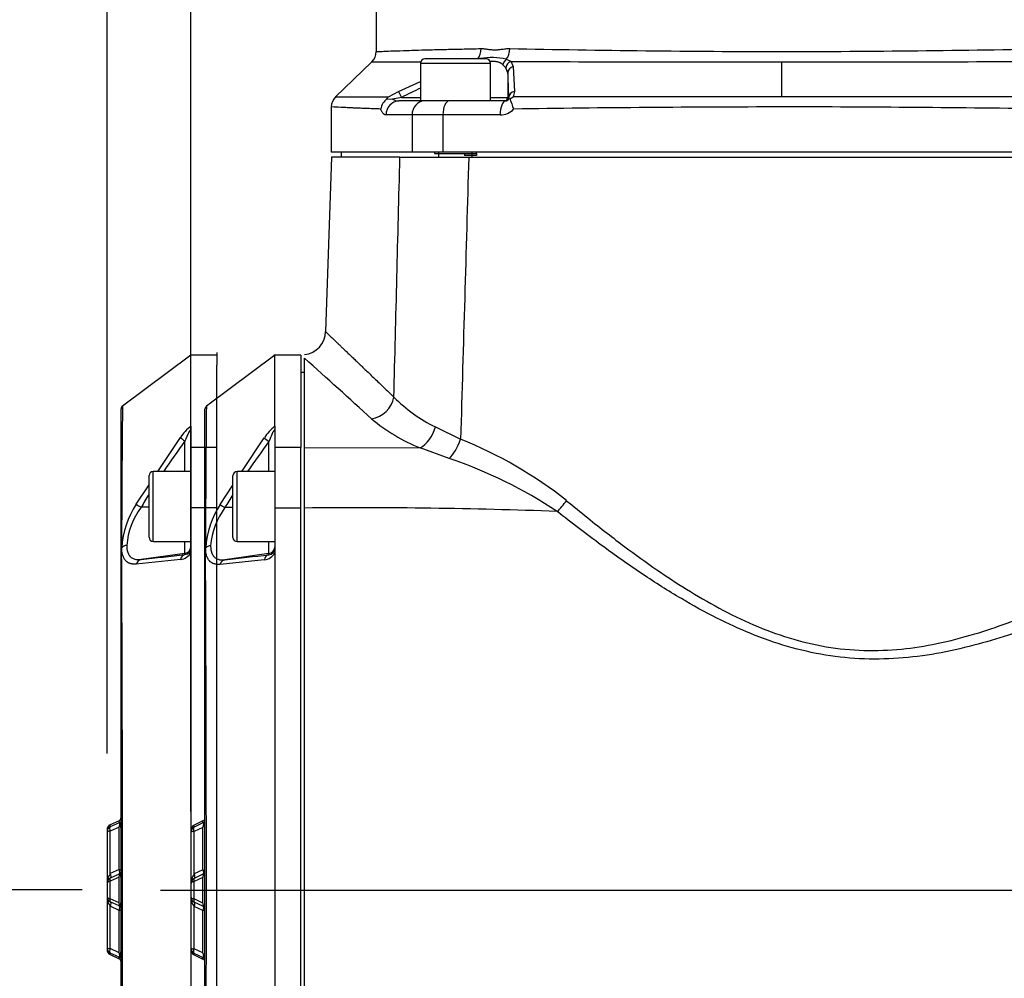
# Model space of a CAD drawing. Units: millimetres. Extents: x 0 to 210, y 0 to 297.
# Drawn here: x 134 to 148, y 106 to 120 of the extents above; entities that cross this region are included whole.
import ezdxf
from ezdxf.enums import TextEntityAlignment as Align
from ezdxf.lldxf.tags import DXFTag

# ---------------------------------------------------------------- set-up
doc = ezdxf.new("R2010")
doc.units = ezdxf.units.MM
for name, color, linetype in [('A9B6N0BS00', 7, 'Continuous'), ('Default', 7, 'Continuous'), ('DV2_Default', 7, 'Continuous')]:
    doc.layers.add(name, color=color, linetype=linetype)
doc.styles.add('SEACAD_Arial', font='arial.ttf', dxfattribs={"width": 0.9})
tags = doc.linetypes.add('CENTER2', pattern=[28.575, 19.05, -3.175, 3.175, -3.175]).pattern_tags.tags
tags[10:11] = [DXFTag(74, 4), DXFTag(75, 0), DXFTag(340, '0'), DXFTag(46, 0.0), DXFTag(50, 0.0), DXFTag(44, 0.0), DXFTag(45, 0.0)]
tags[8:9] = [DXFTag(74, 4), DXFTag(75, 0), DXFTag(340, '0'), DXFTag(46, 0.0), DXFTag(50, 0.0), DXFTag(44, 0.0), DXFTag(45, 0.0)]
tags[6:7] = [DXFTag(74, 4), DXFTag(75, 0), DXFTag(340, '0'), DXFTag(46, 0.0), DXFTag(50, 0.0), DXFTag(44, 0.0), DXFTag(45, 0.0)]
tags[4:5] = [DXFTag(74, 4), DXFTag(75, 0), DXFTag(340, '0'), DXFTag(46, 0.0), DXFTag(50, 0.0), DXFTag(44, 0.0), DXFTag(45, 0.0)]
tags = doc.linetypes.add('HIDDEN2', pattern=[4.7625, 3.175, -1.5875]).pattern_tags.tags
tags[6:7] = [DXFTag(74, 4), DXFTag(75, 0), DXFTag(340, '0'), DXFTag(46, 0.0), DXFTag(50, 0.0), DXFTag(44, 0.0), DXFTag(45, 0.0)]
tags[4:5] = [DXFTag(74, 4), DXFTag(75, 0), DXFTag(340, '0'), DXFTag(46, 0.0), DXFTag(50, 0.0), DXFTag(44, 0.0), DXFTag(45, 0.0)]
doc.dimstyles.new('ISO-InstDr', dxfattribs={"dimtxt": 2.24, "dimasz": 3.136, "dimexe": 1.12, "dimexo": 1.12, "dimgap": 0.56, "dimtad": 1, "dimdec": 0, "dimlfac": 10, "dimzin": 0, "dimdsep": 46, "dimtxsty": 'SEACAD_Arial', "dimblk1": '_SE_FILLED', "dimblk2": '_SE_FILLED', "dimsah": 1, "dimcen": 1.12, "dimadec": 0, "dimazin": 0, "dimtfac": 0.5, "dimtofl": 0, "dimtmove": 0, "dimatfit": 3, "dimfxl": 1, "dimtzin": 0, "dimarcsym": 0})

# ---------------------------------------------------------------- blocks, each defined once
blk = doc.blocks.new('SE6')
at = {"layer": 'A9B6N0BS00', "color": 7, "linetype": 'Continuous'}
for p, q in [((15.071, 59.037), (15.071, 55.603)), ((16.644, 55.498), (15.764, 55.498)), ((16.931, 55.493), (16.996, 55.464)), ((15.009, 55.458), (14.484, 54.952)), ((15.704, 55.438), (16.704, 55.438)), ((15.704, 55.438), (15.704, 54.898)), ((16.704, 54.898), (16.704, 55.438)), ((16.926, 55.373), (16.883, 55.416)), ((16.954, 55.301), (16.926, 55.373)), ((16.996, 55.464), (17.028, 55.391)), ((17.028, 55.391), (17.048, 55.035)), ((20.871, 54.957), (20.871, 55.459)), ((16.954, 55.301), (16.954, 54.947)), ((15.389, 55.035), (15.704, 55.176)), ((15.223, 54.927), (15.245, 54.955)), ((15.223, 54.927), (15.305, 54.924)), ((15.245, 54.955), (15.389, 55.035)), ((15.432, 54.947), (15.305, 54.924)), ((15.432, 54.947), (15.704, 54.947)), ((16.704, 54.947), (16.954, 54.947)), ((16.954, 54.947), (16.968, 54.947)), ((16.964, 54.925), (16.968, 54.947)), ((16.983, 54.928), (16.964, 54.925)), ((16.983, 54.928), (17.029, 54.956)), ((17.048, 55.035), (17.029, 54.956)), ((14.427, 54.814), (14.427, 54.167)), ((15.705, 54.898), (15.396, 54.898)), ((16.227, 54.898), (15.704, 54.898)), ((16.918, 54.898), (16.227, 54.898)), ((15.583, 54.697), (15.211, 54.697)), ((15.583, 54.697), (15.583, 54.167)), ((16.024, 54.697), (15.583, 54.697)), ((16.843, 54.697), (16.024, 54.697)), ((16.024, 54.697), (16.024, 54.167)), ((14.433, 54.093), (14.346, 51.6)), ((15.583, 54.167), (14.427, 54.167)), ((15.409, 54.093), (14.433, 54.093)), ((14.571, 54.167), (14.571, 54.093)), ((15.409, 54.093), (16.394, 54.093)), ((16.024, 54.167), (15.583, 54.167)), ((15.904, 54.167), (15.904, 54.148)), ((15.904, 54.148), (16.504, 54.148)), ((15.965, 54.093), (15.965, 54.167)), ((25.718, 54.167), (16.024, 54.167)), ((16.331, 54.148), (16.331, 54.117)), ((16.503, 54.117), (16.331, 54.117)), ((16.394, 54.093), (25.348, 54.093)), ((16.443, 54.093), (16.443, 54.167)), ((16.503, 54.148), (16.503, 54.117)), ((16.504, 54.148), (16.504, 54.167)), ((13.621, 51.261), (12.641, 50.533)), ((13.991, 51.261), (13.607, 51.261)), ((13.621, 50.254), (13.621, 51.261)), ((13.991, 51.261), (13.991, 49.941)), ((14.046, 49.944), (14.046, 51.219)), ((14.046, 51.017), (13.991, 51.017)), ((12.621, 48.486), (12.621, 50.492)), ((13.621, 50.254), (13.621, 50.245)), ((13.621, 50.245), (13.621, 50.216)), ((13.621, 50.216), (13.621, 49.941)), ((15.919, 50.237), (16.278, 50.061)), ((13.149, 49.598), (13.47, 50.083)), ((13.535, 49.598), (13.535, 50.029)), ((13.991, 49.941), (13.621, 49.941)), ((13.621, 49.941), (13.621, 49.076)), ((13.991, 49.076), (13.991, 49.941)), ((14.046, 49.944), (15.697, 49.939)), ((14.046, 49.077), (14.046, 49.944)), ((16.113, 49.787), (15.697, 49.939)), ((13.081, 48.598), (13.081, 49.598)), ((13.621, 49.598), (13.081, 49.598)), ((13.021, 48.658), (13.021, 49.538)), ((12.839, 49.128), (13.021, 49.404)), ((13.021, 49.085), (12.907, 49.084)), ((13.991, 49.076), (13.621, 49.076)), ((13.621, 49.076), (13.621, 48.44)), ((13.991, 38.159), (13.991, 49.076)), ((14.046, 38.158), (14.046, 49.077)), ((13.081, 48.598), (13.621, 48.598)), ((13.535, 48.426), (13.535, 48.598)), ((12.621, 38.749), (12.621, 48.486)), ((12.63, 48.507), (12.629, 48.505)), ((13.47, 48.337), (12.839, 48.273)), ((13.535, 48.426), (12.907, 48.338)), ((13.535, 48.41), (13.535, 48.426)), ((13.621, 48.44), (13.621, 48.418)), ((13.621, 48.418), (13.621, 38.817)), ((12.592, 44.604), (12.467, 44.546)), ((12.592, 44.576), (12.467, 44.518)), ((12.467, 44.518), (12.467, 44.546)), ((12.592, 44.513), (12.467, 44.455)), ((12.592, 44.576), (12.592, 44.604)), ((12.592, 43.905), (12.592, 44.513)), ((12.421, 44.473), (12.421, 44.445)), ((12.421, 44.445), (12.421, 43.711)), ((12.467, 43.847), (12.467, 44.455)), ((12.592, 43.905), (12.467, 43.847)), ((12.592, 43.842), (12.467, 43.784)), ((12.421, 43.711), (12.421, 43.516)), ((12.592, 43.797), (12.467, 43.738)), ((12.467, 43.489), (12.467, 43.738)), ((12.592, 43.43), (12.592, 43.797)), ((12.421, 43.516), (12.421, 42.785)), ((12.592, 43.43), (12.467, 43.489)), ((12.592, 43.385), (12.467, 43.443)), ((12.467, 42.775), (12.467, 43.381)), ((12.592, 43.322), (12.467, 43.381)), ((12.592, 42.717), (12.592, 43.322)), ((12.421, 42.785), (12.421, 42.762)), ((12.421, 42.785), (12.421, 42.785)), ((12.592, 42.717), (12.467, 42.775)), ((12.467, 42.712), (12.467, 42.712)), ((12.467, 42.689), (12.467, 42.712)), ((12.592, 42.654), (12.467, 42.712)), ((12.592, 42.654), (12.467, 42.712)), ((12.592, 42.654), (12.467, 42.712)), ((12.467, 42.689), (12.592, 42.631)), ((12.592, 42.654), (12.592, 42.654)), ((12.592, 42.631), (12.592, 42.646))]:
    blk.add_line(p, q, dxfattribs=at)
for centre, radius, start, end in [((21.166, 253.589), 197.986, 268.78878, 269.91472), ((20.393, 271.76), 216.158, 270.12674, 271.15819), ((14.871, 55.603), 0.2, 313.6399, 359.9989), ((15.764, 55.438), 0.06, 90, 180), ((16.725, 54.66), 0.858, 76.1051, 100.9259), ((16.644, 55.438), 0.06, 0, 90), ((15.348, 153.909), 98.452, 269.80309, 270.2062), ((19.465, 448.004), 392.548, 269.63959, 270.20525), ((22.218, 507.794), 452.337, 269.82943, 270.32038), ((19.44, 47.08), 8.83, 115.0334, 116.9935), ((14.627, 54.812), 0.2, 133.9113, 180), ((15.362, 54.744), 0.23, 126.9629, 170.2729), ((15.387, 55.034), 0.137, 233.2239, 273.6456), ((16.919, 54.95), 0.052, 269.5926, 331.2992), ((19.059, 55.614), 2.187, 198.2822, 202.3269), ((19.145, -751.321), 806.279, 89.877371, 90.150392), ((22.594, -668.683), 723.641, 89.832188, 90.136395), ((21.165, -232.082), 286.894, 90.05879, 90.82464), ((20.573, -228.915), 283.728, 89.16533, 89.93979), ((16.844, 54.958), 0.261, 269.9556, 317.7497), ((14.009, 51.607), 0.338, 276.0211, 358.863), ((-119.942, -97.962), 200.519, 47.7019, 48.07125), ((16.838, 52.149), 2.121, 224.4466, 244.324), ((12.669, 50.493), 0.0484, 152.6232, 180.3533), ((12.67, 50.493), 0.0485, 125.9504, 153.6548), ((16.637, 52.299), 2.54, 230.016, 248.2847), ((14.025, 49.717), 0.665, 127.4069, 146.5223), ((21.727, 43.903), 10.229, 143.2115, 146.1625), ((14.024, 44.423), 6.072, 51.6286, 68.2102), ((14.008, 43.544), 6.588, 56.3403, 71.359), ((13.081, 49.538), 0.06, 90, 180), ((21.727, 43.903), 10.229, 148.3573, 149.5682), ((13.971, 48.403), 1.344, 147.3435, 175.549), ((13.784, 48.442), 1.087, 143.7726, 174.842), ((13.284, 49.744), 0.76, 234.1211, 240.2425), ((14.806, -27.009), 76.091, 87.85123, 90.5723), ((13.081, 48.658), 0.06, 180, 270), ((12.649, 48.486), 0.0284, 137.2689, 178.8752), ((-932.968, 43.613), 945.609, 359.704143, 0.296436), ((12.708, 48.431), 0.109, 93.6397, 135.7255), ((13.526, 48.504), 0.0953, 275.5251, 0.9794), ((1.763, 148.62), 100.899, 276.3412, 276.70007), ((13.451, 48.528), 0.191, 275.8484, 332.8111), ((12.571, 44.649), 0.05, 295, 360), ((12.501, 44.473), 0.08, 115, 180), ((12.501, 44.445), 0.08, 115, 180), ((12.607, 43.723), 0.186, 138.5811, 183.7216), ((12.572, 43.81), 0.0493, 27.5374, 54.1504), ((12.501, 43.711), 0.08, 115, 180), ((12.607, 43.504), 0.187, 176.306, 221.3594), ((12.501, 43.516), 0.08, 179.9997, 244.999), ((12.501, 43.516), 0.08, 179.9979, 244.9937), ((12.571, 43.34), 0.05, 0, 65), ((12.572, 43.41), 0.0495, 314.6795, 332.4493), ((12.501, 42.785), 0.08, 180, 245), ((12.501, 42.785), 0.08, 180.0004, 245.0013), ((12.501, 42.785), 0.08, 179.9998, 244.9994), ((12.501, 42.762), 0.08, 180, 245), ((12.571, 42.586), 0.05, 0, 65)]:
    blk.add_arc(centre, radius, start, end, dxfattribs=at)
for centre, major_axis, ratio, start_param, end_param in [((16.422, 55.646), (0.004, -0.2), 0.74152, 0.719062, 1.557482), ((16.846, 55.647), (-0.003, -0.2), 0.67071, 0.707027, 1.581655), ((16.973, 55.416), (0.0618, 0.0787), 0.858547, 1.221679, 2.163901), ((17.022, 55.373), (0.0701, 0.0713), 0.930197, 1.094666, 2.311829), ((17.054, 55.301), (-0.0999, -0.0045), 0.931898, 4.930088, 6.235051), ((16.857, -2879.259), (0.053, 2935.05), 0.000821, -0.023979, -0.018276), ((15.434, 54.947), (-0.0453, 0.0892), 0.015561, 0.202018, 1.562894), ((16.904, 54.947), (0, 0.05), 0.999848, 3.141593, 4.712389), ((17.068, 54.947), (-0.0999, -0.0034), 0.890623, 4.884454, 6.244797), ((15.396, 54.697), (0, 0.2), 0.927075, 0, 1.570796), ((15.761, 54.697), (0, 0.2), 0.892448, 0, 1.570796), ((16.114, 54.697), (0, 0.2), 0.451151, 0, 1.570796), ((16.918, 54.697), (0, 0.2), 0.374876, 0, 1.570796), ((15.006, 50.676), (-0.238, -0.257), 0.853242, 0.82391, 2.203238), ((15.707, 50.25), (-0.139, -0.321), 0.580655, 0.596303, 1.778098), ((13.549, 50.027), (-0.0803, 0.0597), 0.069671, 0.270586, 1.448483), ((16.13, 50.073), (-0.129, -0.325), 0.407818, 0.678658, 1.693595), ((17.694, 49.195), (-0.218, -0.273), 0.244503, 1.118484, 1.719892), ((13.521, 48.525), (0.1, 0), 0.999848, 4.852015, 6.283185), ((12.921, 48.239), (-0.0106, 0.0994), 0.862794, 0.037888, 1.128804), ((13.549, 48.311), (-0.0116, 0.0993), 0.800637, 0.028849, 1.206747), ((12.488, 44.472), (0.0211, -0.0453), 0.535984, 3.141593, 4.8512), ((12.446, 43.829), (-0.0211, 0.0453), 0.535984, 3.141593, 4.8512), ((12.571, 43.887), (0.05, 0), 0.385896, 0, 1.134464), ((12.571, 43.887), (-0.0211, 0.0453), 0.535984, 3.141593, 4.8512), ((12.488, 43.738), (-0.0211, 0.0453), 0.389282, 0, 1.391227), ((12.488, 43.489), (0.0211, 0.0453), 0.389278, 1.750376, 3.141658), ((12.446, 43.398), (-0.0211, -0.0453), 0.537094, 1.429965, 3.107891), ((12.571, 43.34), (-0.0211, -0.0453), 0.537094, 1.429965, 3.141664), ((12.571, 43.34), (-0.05, 0), 0.388355, 2.007129, 3.141593), ((12.488, 42.758), (0.0211, 0.0453), 0.537087, 1.429927, 3.141531)]:
    blk.add_ellipse(centre, major_axis=major_axis, ratio=ratio, start_param=start_param, end_param=end_param, dxfattribs=at)
for points, knots in [([(15.071, 55.603), (15.071, 55.603), (15.132, 55.606), (15.36, 55.615), (15.622, 55.623), (15.818, 55.629), (16.042, 55.634), (16.291, 55.64), (16.477, 55.644), (16.57, 55.646)], [0, 0, 0, 0, 0.231615, 0.50004, 0.600031, 0.700023, 0.800015, 0.900007, 1, 1, 1, 1]), ([(16.57, 55.646), (16.575, 55.646), (16.585, 55.646), (16.602, 55.645), (16.62, 55.644), (16.642, 55.641), (16.669, 55.637), (16.695, 55.634), (16.729, 55.63), (16.77, 55.627), (16.811, 55.63), (16.846, 55.634), (16.873, 55.638), (16.901, 55.641), (16.928, 55.645), (16.954, 55.646), (16.972, 55.647), (16.981, 55.647)], [0, 0, 0, 0, 0.038564, 0.0801, 0.124638, 0.177687, 0.249542, 0.323714, 0.374435, 0.498956, 0.623608, 0.674089, 0.748888, 0.820859, 0.874441, 0.940543, 1, 1, 1, 1]), ([(16.883, 55.416), (16.88, 55.419), (16.873, 55.425), (16.863, 55.432), (16.852, 55.438), (16.84, 55.444), (16.827, 55.449), (16.814, 55.453), (16.8, 55.456), (16.785, 55.459), (16.769, 55.461), (16.752, 55.462), (16.73, 55.462), (16.713, 55.462), (16.701, 55.461), (16.701, 55.461)], [0, 0, 0, 0, 0.07559, 0.151285, 0.227175, 0.303349, 0.379894, 0.456896, 0.534442, 0.612613, 0.691491, 0.771156, 0.851683, 0.998904, 1, 1, 1, 1]), ([(14.488, 54.957), (14.489, 54.957), (14.496, 54.957), (14.535, 54.957), (14.6, 54.957), (14.673, 54.958), (14.728, 54.958), (14.782, 54.958), (14.839, 54.958), (14.9, 54.957), (14.964, 54.957), (15.031, 54.957), (15.1, 54.956), (15.171, 54.956), (15.221, 54.956), (15.245, 54.955)], [0, 0, 0, 0, 0.112821, 0.245157, 0.410368, 0.497118, 0.558268, 0.618096, 0.676602, 0.733789, 0.789659, 0.844213, 0.897454, 0.949382, 1, 1, 1, 1]), ([(15.135, 54.782), (15.097, 54.784), (15.024, 54.786), (14.929, 54.789), (14.848, 54.793), (14.78, 54.795), (14.724, 54.798), (14.677, 54.8), (14.638, 54.802), (14.551, 54.806), (14.456, 54.811), (14.427, 54.812), (14.427, 54.812)], [0, 0, 0, 0, 0.082819, 0.15982, 0.231004, 0.29637, 0.355919, 0.409651, 0.457565, 0.499662, 0.759578, 1, 1, 1, 1]), ([(15.211, 54.697), (15.208, 54.698), (15.204, 54.698), (15.198, 54.699), (15.192, 54.701), (15.186, 54.705), (15.18, 54.709), (15.174, 54.713), (15.167, 54.721), (15.159, 54.731), (15.15, 54.746), (15.142, 54.763), (15.137, 54.776), (15.135, 54.782)], [0, 0, 0, 0, 0.072506, 0.144408, 0.215921, 0.287265, 0.358661, 0.43033, 0.50249, 0.629858, 0.754322, 0.877235, 1, 1, 1, 1]), ([(14.346, 51.6), (14.346, 51.6), (14.347, 51.599), (14.351, 51.595), (14.358, 51.588), (14.369, 51.579), (14.381, 51.566), (14.397, 51.551), (14.416, 51.533), (14.438, 51.512), (14.462, 51.489), (14.489, 51.462), (14.52, 51.433), (14.553, 51.401), (14.589, 51.367), (14.628, 51.329), (14.67, 51.289), (14.715, 51.246), (14.763, 51.2), (14.813, 51.152), (14.867, 51.101), (14.923, 51.047), (14.983, 50.99), (15.045, 50.93), (15.11, 50.868), (15.178, 50.803), (15.249, 50.735), (15.299, 50.687), (15.323, 50.664)], [0, 0, 0, 0, 0.0367486, 0.0737944, 0.1108966, 0.1480643, 0.1853066, 0.2226327, 0.2600514, 0.2975718, 0.3352027, 0.3729529, 0.4108312, 0.4488461, 0.4870062, 0.52532, 0.5637958, 0.6024419, 0.6412663, 0.6802772, 0.7194824, 0.7588897, 0.7985068, 0.8383413, 0.8784006, 0.918692, 0.9592228, 1, 1, 1, 1]), ([(12.641, 50.532), (12.641, 50.532), (12.64, 50.451), (12.637, 50.122), (12.634, 49.709), (12.632, 49.369), (12.63, 49.045), (12.629, 48.761), (12.629, 48.582), (12.629, 48.505)], [0, 0, 0, 0, 0.230924, 0.497682, 0.637712, 0.757945, 0.858393, 0.939075, 1, 1, 1, 1]), ([(13.621, 50.177), (13.621, 50.179), (13.621, 50.183), (13.62, 50.187), (13.619, 50.19), (13.617, 50.191), (13.615, 50.191), (13.612, 50.19), (13.609, 50.187), (13.605, 50.182), (13.601, 50.176), (13.597, 50.169), (13.592, 50.161), (13.586, 50.151), (13.581, 50.139), (13.574, 50.125), (13.566, 50.106), (13.556, 50.083), (13.546, 50.057), (13.539, 50.039), (13.535, 50.029)], [0, 0, 0, 0, 0.037493, 0.071643, 0.10322, 0.13319, 0.162681, 0.192871, 0.224864, 0.259592, 0.297784, 0.339995, 0.386632, 0.438001, 0.494327, 0.555785, 0.647472, 0.751974, 0.869446, 1, 1, 1, 1]), ([(17.793, 49.183), (17.894, 49.101), (18.085, 48.944), (18.363, 48.725), (18.69, 48.474), (19.065, 48.204), (19.665, 47.809), (20.449, 47.379), (21.498, 47.045), (22.403, 47.022), (23.109, 47.135), (23.612, 47.266), (24.117, 47.437), (24.583, 47.624), (25.06, 47.837), (25.36, 47.983), (25.522, 48.062)], [0, 0, 0, 0, 0.046168, 0.087837, 0.125009, 0.191052, 0.249581, 0.374977, 0.499739, 0.624734, 0.684221, 0.750234, 0.80847, 0.87494, 0.932438, 1, 1, 1, 1]), ([(25.637, 47.863), (25.53, 47.816), (25.321, 47.723), (25.003, 47.59), (24.624, 47.439), (24.188, 47.281), (23.505, 47.073), (22.615, 46.893), (21.492, 46.927), (20.6, 47.196), (19.926, 47.506), (19.409, 47.79), (18.857, 48.141), (18.265, 48.559), (17.867, 48.866), (17.659, 49.028)], [0, 0, 0, 0, 0.042616, 0.083991, 0.124162, 0.188573, 0.248435, 0.373995, 0.499802, 0.625347, 0.685424, 0.751147, 0.825612, 0.908481, 1, 1, 1, 1]), ([(12.839, 48.273), (12.833, 48.273), (12.823, 48.272), (12.807, 48.272), (12.793, 48.272), (12.778, 48.274), (12.765, 48.276), (12.752, 48.28), (12.74, 48.284), (12.728, 48.289), (12.717, 48.296), (12.707, 48.303), (12.697, 48.311), (12.686, 48.322), (12.673, 48.338), (12.66, 48.359), (12.649, 48.383), (12.641, 48.41), (12.635, 48.44), (12.631, 48.472), (12.631, 48.495), (12.63, 48.507)], [0, 0, 0, 0, 0.044713, 0.088697, 0.132, 0.174671, 0.216763, 0.258329, 0.299423, 0.340104, 0.38043, 0.420463, 0.460264, 0.499896, 0.573406, 0.645565, 0.71674, 0.78733, 0.857766, 0.928499, 1, 1, 1, 1]), ([(12.701, 48.54), (12.701, 48.534), (12.702, 48.523), (12.703, 48.507), (12.704, 48.491), (12.707, 48.476), (12.71, 48.462), (12.714, 48.449), (12.718, 48.436), (12.723, 48.424), (12.729, 48.412), (12.736, 48.401), (12.743, 48.392), (12.75, 48.382), (12.761, 48.372), (12.776, 48.36), (12.797, 48.35), (12.82, 48.342), (12.846, 48.337), (12.875, 48.335), (12.896, 48.337), (12.907, 48.338)], [0, 0, 0, 0, 0.0374, 0.07489, 0.112497, 0.150245, 0.188158, 0.226261, 0.264578, 0.303131, 0.341946, 0.381042, 0.420443, 0.460171, 0.500245, 0.574133, 0.651666, 0.732945, 0.818053, 0.907055, 1, 1, 1, 1]), ([(12.592, 44.513), (12.593, 44.516), (12.595, 44.521), (12.598, 44.53), (12.601, 44.541), (12.603, 44.555), (12.603, 44.569), (12.601, 44.575), (12.597, 44.578), (12.594, 44.577), (12.592, 44.576)], [0, 0, 0, 0, 0.097223, 0.183757, 0.260215, 0.433017, 0.586192, 0.698403, 0.834576, 1, 1, 1, 1]), ([(12.611, 44.577), (12.611, 44.577), (12.608, 44.578), (12.604, 44.579), (12.597, 44.577), (12.594, 44.576)], [0, 0, 0, 0, 0.024524, 0.516426, 1, 1, 1, 1]), ([(12.608, 44.576), (12.607, 44.577), (12.603, 44.578), (12.599, 44.577), (12.597, 44.577)], [0, 0, 0, 0, 0.461764, 1, 1, 1, 1]), ([(12.467, 44.455), (12.465, 44.455), (12.46, 44.454), (12.452, 44.454), (12.446, 44.453), (12.439, 44.452), (12.433, 44.451), (12.427, 44.449), (12.422, 44.447), (12.421, 44.446), (12.421, 44.445)], [0, 0, 0, 0, 0.085867, 0.177128, 0.273972, 0.376556, 0.485012, 0.61296, 0.784619, 1, 1, 1, 1]), ([(12.592, 43.797), (12.593, 43.799), (12.594, 43.804), (12.596, 43.811), (12.597, 43.817), (12.598, 43.823), (12.598, 43.828), (12.599, 43.835), (12.597, 43.843), (12.594, 43.842), (12.592, 43.842)], [0, 0, 0, 0, 0.098545, 0.189829, 0.274682, 0.354131, 0.429429, 0.502041, 0.726997, 1, 1, 1, 1]), ([(12.608, 43.842), (12.607, 43.843), (12.604, 43.844), (12.599, 43.843), (12.595, 43.842)], [0, 0, 0, 0, 0.255365, 1, 1, 1, 1]), ([(12.467, 43.738), (12.465, 43.738), (12.459, 43.737), (12.452, 43.735), (12.444, 43.732), (12.437, 43.729), (12.431, 43.725), (12.425, 43.721), (12.422, 43.717), (12.421, 43.713), (12.421, 43.711)], [0, 0, 0, 0, 0.089319, 0.188647, 0.298109, 0.417799, 0.547785, 0.688121, 0.838849, 1, 1, 1, 1]), ([(12.421, 43.516), (12.421, 43.515), (12.421, 43.513), (12.423, 43.51), (12.425, 43.507), (12.428, 43.504), (12.431, 43.501), (12.435, 43.499), (12.439, 43.497), (12.444, 43.495), (12.449, 43.493), (12.453, 43.492), (12.458, 43.491), (12.463, 43.49), (12.466, 43.489), (12.467, 43.489)], [0, 0, 0, 0, 0.100428, 0.196898, 0.289418, 0.377996, 0.462642, 0.543366, 0.62018, 0.6931, 0.762141, 0.827326, 0.888677, 0.946223, 1, 1, 1, 1]), ([(12.592, 43.385), (12.592, 43.385), (12.595, 43.384), (12.6, 43.387), (12.597, 43.411), (12.594, 43.424), (12.592, 43.43)], [0, 0, 0, 0, 0.000035, 0.493239, 0.724397, 1, 1, 1, 1]), ([(12.595, 43.385), (12.599, 43.384), (12.604, 43.383), (12.607, 43.385), (12.608, 43.385)], [0, 0, 0, 0, 0.744639, 1, 1, 1, 1]), ([(12.421, 42.785), (12.421, 42.785), (12.421, 42.784), (12.423, 42.783), (12.424, 42.782), (12.426, 42.781), (12.429, 42.78), (12.431, 42.78), (12.435, 42.779), (12.443, 42.778), (12.454, 42.776), (12.463, 42.776), (12.467, 42.775)], [0, 0, 0, 0, 0.097794, 0.187534, 0.269223, 0.342865, 0.408464, 0.466028, 0.515569, 0.692827, 0.854059, 1, 1, 1, 1]), ([(12.592, 42.654), (12.593, 42.654), (12.595, 42.653), (12.597, 42.653), (12.599, 42.654), (12.601, 42.657), (12.602, 42.66), (12.603, 42.663), (12.603, 42.67), (12.602, 42.68), (12.6, 42.692), (12.596, 42.705), (12.594, 42.713), (12.592, 42.717)], [0, 0, 0, 0, 0.094108, 0.179303, 0.256179, 0.325543, 0.388493, 0.44649, 0.501393, 0.61247, 0.739409, 0.858063, 1, 1, 1, 1]), ([(12.594, 42.654), (12.597, 42.653), (12.604, 42.651), (12.61, 42.651), (12.612, 42.655), (12.613, 42.656)], [0, 0, 0, 0, 0.387297, 0.781234, 1, 1, 1, 1]), ([(12.597, 42.653), (12.599, 42.653), (12.603, 42.652), (12.607, 42.653), (12.608, 42.654)], [0, 0, 0, 0, 0.53932, 1, 1, 1, 1])]:
    blk.add_open_spline(points, degree=3, knots=knots, dxfattribs=at)
for points in [[(15.323, 50.664), (15.352, 51.807), (15.381, 52.95), (15.409, 54.093)], [(16.394, 54.093), (16.355, 52.749), (16.316, 51.405), (16.278, 50.061)], [(12.613, 42.656), (12.615, 42.657), (12.617, 42.662), (12.619, 42.671)]]:
    blk.add_open_spline(points, degree=3, dxfattribs=at)
at = {"layer": 'DV2_Default', "color": 7, "linetype": 'HIDDEN2'}
for p, q in [((12.421, 51.265), (11.441, 50.536)), ((12.791, 51.265), (12.407, 51.265)), ((12.421, 50.258), (12.421, 51.265)), ((12.791, 51.302), (12.791, 51.121)), ((12.791, 51.263), (12.791, 51.265)), ((12.791, 49.945), (12.791, 51.122)), ((12.791, 49.946), (12.791, 51.048)), ((11.421, 48.49), (11.421, 50.496)), ((12.421, 50.248), (12.421, 50.219)), ((12.421, 50.219), (12.421, 49.945)), ((11.949, 49.601), (12.27, 50.087)), ((12.335, 49.601), (12.335, 50.033)), ((12.791, 49.945), (12.421, 49.945)), ((12.421, 49.945), (12.421, 49.08)), ((12.791, 49.081), (12.791, 49.946)), ((12.791, 49.08), (12.791, 49.945)), ((11.881, 48.601), (11.881, 49.601)), ((12.421, 49.601), (11.881, 49.601)), ((11.821, 48.661), (11.821, 49.541)), ((11.639, 49.132), (11.821, 49.408)), ((11.821, 49.088), (11.707, 49.088)), ((12.791, 49.08), (12.421, 49.08)), ((12.421, 49.08), (12.421, 48.444)), ((12.791, 38.162), (12.791, 49.081)), ((12.791, 38.163), (12.791, 49.08)), ((11.881, 48.601), (12.421, 48.601)), ((12.335, 48.43), (12.335, 48.601)), ((11.421, 38.752), (11.421, 48.49)), ((11.43, 48.511), (11.428, 48.509)), ((12.27, 48.341), (11.639, 48.277)), ((12.335, 48.43), (11.707, 48.342)), ((12.335, 48.414), (12.335, 48.43)), ((12.421, 48.444), (12.421, 48.422)), ((12.421, 48.422), (12.421, 38.821)), ((11.392, 44.608), (11.267, 44.55)), ((11.392, 44.58), (11.267, 44.522)), ((11.267, 44.522), (11.267, 44.55)), ((11.392, 44.517), (11.267, 44.459)), ((11.392, 44.58), (11.392, 44.608)), ((11.392, 43.909), (11.392, 44.517)), ((11.221, 44.477), (11.221, 44.449)), ((11.221, 44.449), (11.221, 43.715)), ((11.267, 43.851), (11.267, 44.459)), ((11.392, 43.909), (11.267, 43.851)), ((11.392, 43.846), (11.267, 43.788)), ((11.392, 43.801), (11.267, 43.742)), ((11.392, 43.434), (11.392, 43.801)), ((11.221, 43.715), (11.221, 43.52)), ((11.267, 43.493), (11.267, 43.742)), ((11.221, 43.52), (11.221, 42.789)), ((11.392, 43.434), (11.267, 43.493)), ((11.392, 43.389), (11.267, 43.447)), ((11.392, 43.326), (11.267, 43.384)), ((11.267, 42.779), (11.267, 43.384)), ((11.392, 42.721), (11.392, 43.326)), ((11.221, 42.789), (11.221, 42.789)), ((11.392, 42.721), (11.267, 42.779)), ((11.392, 42.658), (11.267, 42.716)), ((11.392, 42.658), (11.267, 42.716)), ((11.267, 42.716), (11.267, 42.716)), ((11.392, 42.658), (11.267, 42.716)), ((11.267, 42.693), (11.267, 42.716)), ((11.267, 42.693), (11.392, 42.635)), ((11.392, 42.658), (11.392, 42.658)), ((11.392, 42.635), (11.392, 42.651))]:
    blk.add_line(p, q, dxfattribs=at)
at = {"layer": 'DV2_Default', "color": 7, "linetype": 'CENTER2'}
blk.add_line((11.985, 43.617), (33.067, 43.617), dxfattribs=at)
at = {"layer": 'DV2_Default', "color": 7, "linetype": 'HIDDEN2'}
for centre, radius, start, end in [((11.469, 50.497), 0.0484, 152.6232, 180.3533), ((11.47, 50.497), 0.0485, 125.9504, 153.6548), ((12.823, 49.722), 0.662, 127.3714, 146.5579), ((20.527, 43.907), 10.229, 143.2115, 146.1625), ((11.881, 49.541), 0.06, 90, 180), ((20.527, 43.907), 10.229, 148.3573, 149.5682), ((12.769, 48.407), 1.343, 147.3293, 175.5633), ((12.584, 48.446), 1.087, 143.7812, 174.8325), ((12.084, 49.748), 0.76, 234.1212, 240.2424), ((11.881, 48.661), 0.06, 180, 270), ((11.449, 48.49), 0.0285, 137.4825, 178.8968), ((-918.547, 43.619), 929.989, 359.699006, 0.301243), ((11.508, 48.435), 0.109, 93.6497, 135.7325), ((12.326, 48.508), 0.0952, 275.482, 1.0225), ((0.563, 148.624), 100.899, 276.3412, 276.70007), ((12.251, 48.531), 0.191, 275.8512, 332.8083), ((11.371, 44.653), 0.05, 295, 360), ((11.301, 44.477), 0.08, 115, 180), ((11.301, 44.449), 0.08, 115, 180), ((11.407, 43.727), 0.186, 138.607, 183.6956), ((11.301, 43.715), 0.08, 115, 180), ((11.301, 43.52), 0.08, 179.9997, 244.999), ((11.408, 43.508), 0.187, 176.3318, 221.3336), ((11.301, 42.789), 0.08, 180.0004, 245.0013), ((11.301, 42.789), 0.08, 179.9998, 244.9994), ((11.301, 42.789), 0.08, 180, 245), ((11.301, 42.766), 0.08, 180, 245), ((11.371, 42.59), 0.05, 0, 65)]:
    blk.add_arc(centre, radius, start, end, dxfattribs=at)
for centre, major_axis, ratio, start_param, end_param in [((12.349, 50.031), (-0.0803, 0.0597), 0.069671, 0.270586, 1.448483), ((12.321, 48.529), (0.1, 0), 0.999848, 4.852015, 6.283185), ((11.721, 48.243), (-0.0106, 0.0994), 0.862794, 0.037888, 1.128804), ((12.349, 48.315), (-0.0116, 0.0993), 0.800637, 0.028849, 1.206747), ((11.288, 44.476), (0.0211, -0.0453), 0.535984, 3.141593, 4.8512), ((11.246, 43.833), (-0.0211, 0.0453), 0.535984, 3.141593, 4.8512), ((11.371, 43.891), (0.05, 0), 0.385896, 0, 1.134464), ((11.371, 43.891), (-0.0211, 0.0453), 0.535984, 3.141593, 4.8512), ((11.288, 43.742), (-0.0211, 0.0453), 0.389282, 0, 1.391227), ((11.288, 43.493), (0.0211, 0.0453), 0.389278, 1.750376, 3.141658), ((11.246, 43.402), (-0.0211, -0.0453), 0.537094, 1.429965, 3.107891), ((11.371, 43.344), (-0.0211, -0.0453), 0.537094, 1.429965, 3.141664), ((11.371, 43.344), (-0.05, 0), 0.388355, 2.007129, 3.141593), ((11.288, 42.762), (0.0211, 0.0453), 0.537087, 1.429927, 3.141531)]:
    blk.add_ellipse(centre, major_axis=major_axis, ratio=ratio, start_param=start_param, end_param=end_param, dxfattribs=at)
for points, knots in [([(11.441, 50.53), (11.441, 50.515), (11.44, 50.423), (11.437, 50.12), (11.434, 49.714), (11.432, 49.378), (11.43, 49.055), (11.429, 48.77), (11.429, 48.588), (11.428, 48.509)], [0, 0, 0, 0, 0.192706, 0.469476, 0.615473, 0.741509, 0.8476, 0.933761, 1, 1, 1, 1]), ([(12.421, 50.181), (12.421, 50.183), (12.421, 50.187), (12.42, 50.191), (12.419, 50.194), (12.417, 50.196), (12.415, 50.195), (12.412, 50.194), (12.408, 50.19), (12.405, 50.186), (12.4, 50.179), (12.396, 50.172), (12.391, 50.162), (12.383, 50.148), (12.374, 50.128), (12.362, 50.101), (12.348, 50.069), (12.34, 50.045), (12.335, 50.033)], [0, 0, 0, 0, 0.038644, 0.073734, 0.106089, 0.136747, 0.166921, 0.197883, 0.230812, 0.266695, 0.306298, 0.350192, 0.398799, 0.452427, 0.560424, 0.687407, 0.833833, 1, 1, 1, 1]), ([(11.639, 48.277), (11.633, 48.277), (11.623, 48.276), (11.607, 48.276), (11.593, 48.276), (11.578, 48.278), (11.565, 48.28), (11.552, 48.284), (11.54, 48.288), (11.528, 48.293), (11.517, 48.3), (11.507, 48.307), (11.497, 48.315), (11.486, 48.326), (11.473, 48.342), (11.46, 48.363), (11.449, 48.387), (11.441, 48.414), (11.435, 48.443), (11.431, 48.476), (11.431, 48.499), (11.43, 48.511)], [0, 0, 0, 0, 0.04477, 0.088811, 0.132171, 0.174901, 0.217052, 0.258677, 0.299832, 0.340575, 0.380966, 0.421064, 0.460933, 0.500636, 0.573956, 0.645956, 0.717001, 0.787491, 0.857851, 0.928532, 1, 1, 1, 1]), ([(11.501, 48.544), (11.501, 48.538), (11.502, 48.527), (11.503, 48.511), (11.504, 48.495), (11.507, 48.481), (11.51, 48.466), (11.514, 48.453), (11.518, 48.44), (11.523, 48.428), (11.529, 48.416), (11.536, 48.406), (11.543, 48.396), (11.55, 48.386), (11.561, 48.376), (11.576, 48.364), (11.596, 48.354), (11.62, 48.346), (11.646, 48.341), (11.675, 48.339), (11.696, 48.341), (11.707, 48.342)], [0, 0, 0, 0, 0.037208, 0.074539, 0.112018, 0.14967, 0.18752, 0.225592, 0.26391, 0.302495, 0.341372, 0.380562, 0.420087, 0.459966, 0.500221, 0.573653, 0.650912, 0.732103, 0.817309, 0.906591, 1, 1, 1, 1]), ([(11.392, 44.517), (11.393, 44.52), (11.395, 44.525), (11.398, 44.534), (11.401, 44.545), (11.403, 44.559), (11.403, 44.573), (11.401, 44.579), (11.397, 44.581), (11.394, 44.58), (11.392, 44.58)], [0, 0, 0, 0, 0.097451, 0.184039, 0.260338, 0.433165, 0.585202, 0.696933, 0.833476, 1, 1, 1, 1]), ([(11.419, 44.505), (11.418, 44.518), (11.417, 44.534), (11.415, 44.555), (11.414, 44.567), (11.412, 44.575), (11.408, 44.58), (11.403, 44.582), (11.399, 44.581), (11.397, 44.581)], [0, 0, 0, 0, 0.307378, 0.435953, 0.550338, 0.656634, 0.763202, 0.876251, 1, 1, 1, 1]), ([(11.267, 44.459), (11.265, 44.459), (11.26, 44.458), (11.253, 44.458), (11.246, 44.457), (11.239, 44.456), (11.233, 44.455), (11.227, 44.453), (11.222, 44.451), (11.221, 44.45), (11.221, 44.449)], [0, 0, 0, 0, 0.08469, 0.175366, 0.272212, 0.375382, 0.485001, 0.610498, 0.782162, 1, 1, 1, 1]), ([(11.392, 43.801), (11.393, 43.803), (11.394, 43.808), (11.396, 43.815), (11.397, 43.821), (11.398, 43.827), (11.398, 43.832), (11.399, 43.839), (11.397, 43.847), (11.394, 43.846), (11.392, 43.846)], [0, 0, 0, 0, 0.098542, 0.189825, 0.274676, 0.354124, 0.429421, 0.502032, 0.726991, 1, 1, 1, 1]), ([(11.419, 43.801), (11.418, 43.81), (11.416, 43.825), (11.413, 43.839), (11.409, 43.845), (11.404, 43.848), (11.399, 43.847), (11.395, 43.846)], [0, 0, 0, 0, 0.295911, 0.544157, 0.657814, 0.769554, 1, 1, 1, 1]), ([(11.267, 43.742), (11.265, 43.742), (11.259, 43.741), (11.252, 43.739), (11.244, 43.736), (11.237, 43.733), (11.231, 43.729), (11.225, 43.725), (11.222, 43.72), (11.221, 43.717), (11.221, 43.715)], [0, 0, 0, 0, 0.089319, 0.188647, 0.298109, 0.417799, 0.547785, 0.688121, 0.838849, 1, 1, 1, 1]), ([(11.221, 43.52), (11.221, 43.519), (11.221, 43.517), (11.223, 43.513), (11.225, 43.511), (11.228, 43.508), (11.231, 43.505), (11.235, 43.503), (11.239, 43.501), (11.244, 43.499), (11.249, 43.497), (11.253, 43.496), (11.258, 43.495), (11.263, 43.493), (11.266, 43.493), (11.267, 43.493)], [0, 0, 0, 0, 0.100428, 0.196898, 0.289418, 0.377996, 0.462642, 0.543366, 0.62018, 0.6931, 0.762141, 0.827326, 0.888677, 0.946223, 1, 1, 1, 1]), ([(11.392, 43.389), (11.392, 43.389), (11.395, 43.387), (11.4, 43.391), (11.397, 43.415), (11.394, 43.428), (11.392, 43.434)], [0, 0, 0, 0, 0.000035, 0.493862, 0.725303, 1, 1, 1, 1]), ([(11.395, 43.389), (11.399, 43.388), (11.404, 43.387), (11.409, 43.39), (11.413, 43.396), (11.416, 43.41), (11.418, 43.425), (11.419, 43.434)], [0, 0, 0, 0, 0.230446, 0.342185, 0.455841, 0.704086, 1, 1, 1, 1]), ([(11.221, 42.789), (11.221, 42.788), (11.221, 42.788), (11.223, 42.787), (11.224, 42.786), (11.226, 42.785), (11.229, 42.784), (11.231, 42.784), (11.236, 42.783), (11.243, 42.782), (11.254, 42.78), (11.263, 42.78), (11.267, 42.779)], [0, 0, 0, 0, 0.099144, 0.189785, 0.271925, 0.345568, 0.41072, 0.467387, 0.515584, 0.694439, 0.855675, 1, 1, 1, 1]), ([(11.392, 42.658), (11.393, 42.658), (11.395, 42.657), (11.397, 42.657), (11.4, 42.658), (11.401, 42.66), (11.402, 42.663), (11.403, 42.667), (11.403, 42.673), (11.403, 42.683), (11.4, 42.696), (11.396, 42.709), (11.394, 42.717), (11.392, 42.721)], [0, 0, 0, 0, 0.094081, 0.179225, 0.256008, 0.32521, 0.3879, 0.445505, 0.49986, 0.611196, 0.739247, 0.857615, 1, 1, 1, 1]), ([(11.397, 42.657), (11.399, 42.657), (11.403, 42.656), (11.408, 42.658), (11.412, 42.663), (11.414, 42.671), (11.415, 42.683), (11.417, 42.704), (11.418, 42.72), (11.419, 42.733)], [0, 0, 0, 0, 0.123807, 0.23686, 0.343386, 0.449616, 0.563955, 0.692523, 1, 1, 1, 1])]:
    blk.add_open_spline(points, degree=3, knots=knots, dxfattribs=at)
blk = doc.blocks.new('DMBLK150')
at = {"layer": 'Default', "linetype": 'Continuous'}
for points in [[(107.198, 135.249), (108.243, 135.249), (107.721, 138.385)], [(107.198, 110.407), (107.721, 107.271), (108.243, 110.407)]]:
    blk.add_hatch(color=7, dxfattribs=at).paths.add_polyline_path(points)
at = {"layer": 'Default', "color": 7, "linetype": 'Continuous'}
for p, q in [((143.807, 138.385), (106.601, 138.385)), ((107.721, 138.385), (107.721, 107.271)), ((134.92, 107.271), (106.601, 107.271))]:
    blk.add_line(p, q, dxfattribs=at)
at = {"layer": 'Default', "color": 7, "linetype": 'Continuous', "style": 'SEACAD_Arial'}
for s, p in [(']', (104.921, 126.67)), ('12.25', (104.921, 117.661)), ('311', (102.233, 117.661)), ('[', (104.921, 115.665))]:
    blk.add_text(s, height=2.24, rotation=90, dxfattribs=at).set_placement(p, align=Align.TOP_LEFT)
blk = doc.blocks.new('_SE_FILLED')
at = {"color": 0}
blk.add_line((0, 0), (-1, 0), dxfattribs=at)
blk.add_solid([(0, 0), (-1, -0.1665), (-1, 0.1665), (0, 0)], dxfattribs=at)
blk = doc.blocks.new('DMBLK153')
at = {"layer": 'Default', "linetype": 'Continuous'}
for points in [[(132.141, 150.769), (132.141, 149.724), (135.277, 150.246)], [(139.613, 150.769), (136.477, 150.246), (139.613, 149.724)]]:
    blk.add_hatch(color=7, dxfattribs=at).paths.add_polyline_path(points)
at = {"layer": 'Default', "color": 7, "linetype": 'Continuous'}
for p, q in [((135.277, 109.222), (135.277, 151.366)), ((136.477, 108.394), (136.477, 151.366)), ((135.277, 150.246), (117.369, 150.246)), ((142.749, 150.246), (136.477, 150.246))]:
    blk.add_line(p, q, dxfattribs=at)
at = {"layer": 'Default', "color": 7, "linetype": 'Continuous', "style": 'SEACAD_Arial'}
for s, p in [('12', (120.15, 155.734)), ('[', (118.153, 153.046)), (']', (127.405, 153.046)), ('0.47', (120.15, 153.046))]:
    blk.add_text(s, height=2.24, dxfattribs=at).set_placement(p, align=Align.TOP_LEFT)
blk = doc.blocks.new('DMBLK163')
at = {"layer": 'Default', "linetype": 'Continuous'}
for points in [[(139.165, 150.694), (136.477, 150.246), (139.165, 149.798)], [(159.139, 150.694), (159.139, 149.798), (161.827, 150.246)]]:
    blk.add_hatch(color=7, dxfattribs=at).paths.add_polyline_path(points)
at = {"layer": 'Default', "color": 7, "linetype": 'Continuous'}
for p, q in [((136.477, 113.035), (136.477, 151.206)), ((161.827, 125.089), (161.827, 151.206)), ((136.477, 150.246), (161.827, 150.246))]:
    blk.add_line(p, q, dxfattribs=at)
at = {"layer": 'Default', "color": 7, "linetype": 'Continuous', "style": 'SEACAD_Arial'}
for s, p in [('254', (146.522, 154.95)), ('[', (144.811, 152.646)), ('9.98', (146.522, 152.646)), (']', (152.741, 152.646))]:
    blk.add_text(s, height=1.92, dxfattribs=at).set_placement(p, align=Align.TOP_LEFT)

msp = doc.modelspace()

# ---------------------------------------------------------------- block references
at = {"layer": 'Default', "color": 7}
msp.add_blockref('SE6', (124.056, 63.653), dxfattribs=at)

# ---------------------------------------------------------------- dimensions: what is measured, and where the dimension line sits
at = {"layer": 'Default', "color": 7, "linetype": 'Continuous'}
for base, p1, p2, override, picture, middle in [((135.277, 150.246), (136.477, 107.274), (135.277, 108.102), {"dimpost": '\\X'}, 'DMBLK153', (129.066, 150.246)), ((161.826922822, 150.246232694), (136.476922822, 112.074766254), (161.826922822, 124.129311126), {"dimtxt": 1.92, "dimasz": 2.688, "dimexe": 0.96, "dimexo": 0.96, "dimgap": 0.48, "dimpost": '\\X', "dimcen": 0.96}, 'DMBLK163', (149.151923176, 150.246232694))]:
    dim = msp.add_linear_dim(base=base, p1=p1, p2=p2, text='\\A1;<>', dimstyle='ISO-InstDr', override=override, dxfattribs=at)
    dim.commit()
    dim.dimension.update_dxf_attribs({"geometry": picture, "text_midpoint": middle, "dimtype": 160})
dim = msp.add_linear_dim(base=(107.721, 107.271), p1=(144.927, 138.385), p2=(136.04, 107.271), angle=90, text='\\A1;<> ', dimstyle='ISO-InstDr', override={"dimpost": '\\X'}, dxfattribs=at)
dim.commit()
dim.dimension.update_dxf_attribs({"geometry": 'DMBLK150', "text_midpoint": (107.721, 122.828), "dimtype": 160})

doc.saveas('drawing.dxf')
